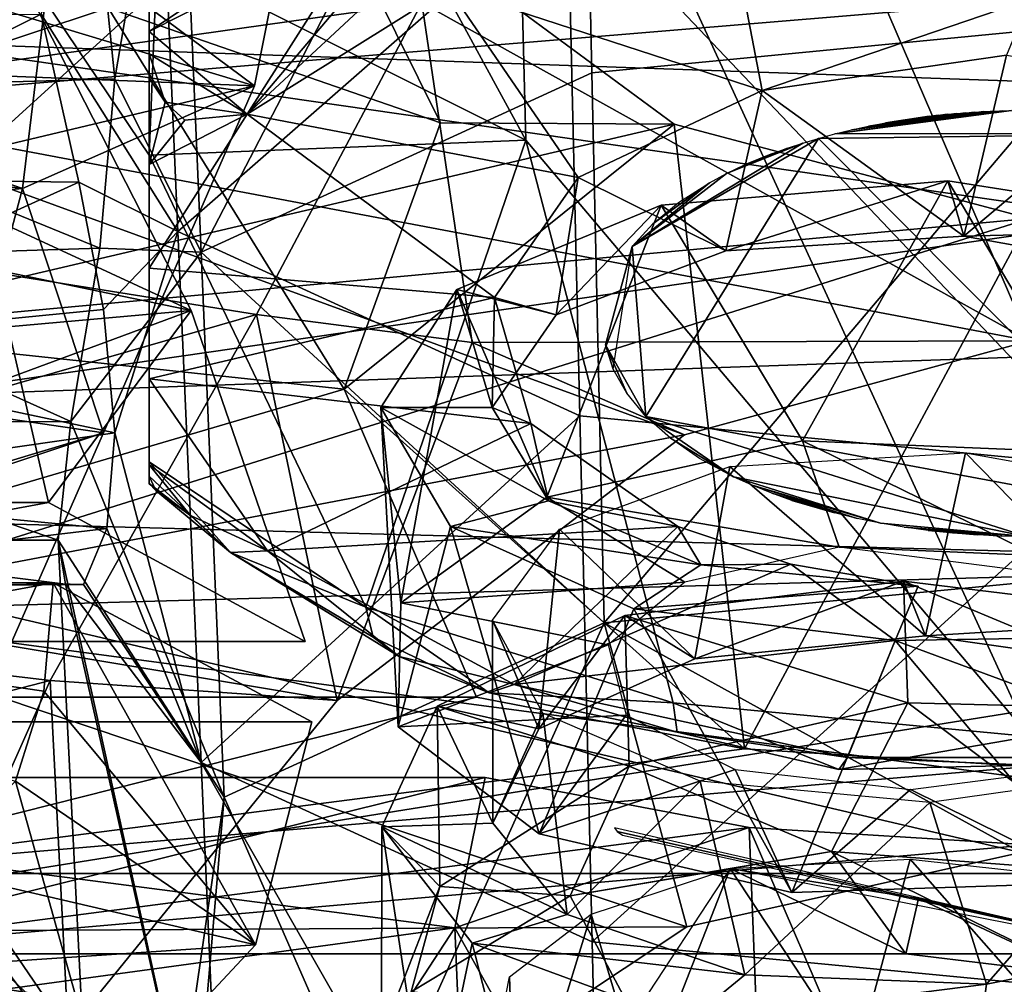
# Model space of a CAD drawing. Extents: x -149 to 149, y -436 to 432.
# Drawn here: x 31 to 41, y -8 to 2 of the extents above; entities that cross this region are included whole.
import ezdxf

# ---------------------------------------------------------------- set-up
doc = ezdxf.new("R2010")
doc.units = 0
doc.header["$MEASUREMENT"] = 0

msp = doc.modelspace()

# ---------------------------------------------------------------- linework, layer by layer
for points in [[(36.168999, 6.5794, 14.9607), (41.75, -5.5845, 8.9857), (41.75, 17.2479, 23.525801)], [(32.083401, 8.6222, 11.4224), (32.338001, 2.8406, 7.9147), (36.316002, 0.8516, 11.3598)], [(36.168999, 6.5794, 14.9607), (32.083401, 8.6222, 11.4224), (36.316002, 0.8516, 11.3598)], [(42.6759, 8.073, -7.7566), (36.896999, 7.5166, -6.7929), (42.650799, 2.121, -10.8562)], [(36.896999, 7.5166, -6.7929), (32.560699, 5.5272, -3.3471), (32.809898, -0.3558, -6.5663)], [(37.028599, 1.5797, -9.9187), (36.896999, 7.5166, -6.7929), (32.809898, -0.3558, -6.5663)], [(42.650799, 2.121, -10.8562), (36.896999, 7.5166, -6.7929), (37.028599, 1.5797, -9.9187)], [(36.168999, 6.5794, 14.9607), (36.316002, 0.8516, 11.3598), (41.75, -5.5845, 8.9857)], [(38.724098, 5.7021, -10.8763), (41.75, 5.8859, -11.1947), (41.75, -1.3134, -14.9424)], [(32.25, 5.7198, -2.5069), (32.25, 0.6888, 6.2069), (31.141399, 2.3355, 3.3547)], [(32.25, 5.7198, -2.5069), (32.250099, 0.5885, -3.3948), (32.25, -0.5276, -1.6861)], [(32.25, 5.7198, -2.5069), (32.25, 2.0243, -4.193), (32.250099, 0.5885, -3.3948)], [(32.25, 0.6888, 6.2069), (32.25, 5.7198, -2.5069), (32.25, -0.5276, -1.6861)], [(32.25, 5.7198, -2.5069), (34.588001, 3.5922, -6.9088), (32.25, 2.0243, -4.193)], [(35.194199, 2.3341, -10.9541), (38.724098, 5.7021, -10.8763), (41.75, -1.3134, -14.9424)], [(31.083401, 2.2132, 3.3319), (32.3116, 5.5943, 9.9455), (32.560799, -0.1351, 6.4603)], [(31.8815, 1.5149, -3.702), (32.560699, 5.5272, -3.3471), (31.728901, 3.0018, -2.6437)], [(32.809898, -0.3558, -6.5663), (32.560699, 5.5272, -3.3471), (31.8815, 1.5149, -3.702)], [(32.3116, 5.5943, 9.9455), (36.765598, 3.5508, 13.4848), (32.560799, -0.1351, 6.4603)], [(35.194199, 2.3341, -10.9541), (23.049999, 0.6275, -11.1825), (23.049999, 5.1614, -9.9398)], [(40.567699, 4.4798, 16.399099), (50.871601, 1.1647, 16.959999), (44.600498, 4.8708, 16.2873)], [(21.75, 2.1847, 16.8592), (50.871601, 1.1647, 16.959999), (40.567699, 4.4798, 16.399099)], [(23.049999, 1.8459, -9.8282), (33.387901, 1.4385, -9.8949), (23.049999, 4.5607, -8.8994)], [(33.387901, 1.4385, -9.8949), (34.006302, 4.5607, -8.8994), (23.049999, 4.5607, -8.8994)], [(31.216, 3.058, -6.2967), (34.006302, 4.5607, -8.8994), (33.387901, 1.4385, -9.8949)], [(28.25, 4.2372, -14.3891), (28.25, 1.2364, -14.949), (49.432999, 2.9991, -14.6971)], [(28.25, -1.2364, 14.949), (28.25, 4.1878, 14.4036), (33.951199, 3.9508, 14.4707)], [(31.809601, 2.2797, 10.9655), (23.049999, 4.016, 10.4553), (23.049999, -0.6275, 11.1825)], [(28.25, -1.2364, 14.949), (33.951199, 3.9508, 14.4707), (37.915798, 1.0252, 14.9657)], [(35.392502, 1.0396, 13.691), (33.951199, 3.9508, 14.4707), (31.809601, 2.2797, 10.9655)], [(35.392502, 1.0396, 13.691), (37.915798, 1.0252, 14.9657), (33.951199, 3.9508, 14.4707)], [(21.75, 3.0481, -16.7246), (50.871601, 3.8345, -16.5618), (50.871601, -1.1647, -16.959999)], [(34.647701, 3.2401, -7.0372), (32.25, 2.0243, -4.193), (34.588001, 3.5922, -6.9088)], [(32.560799, -0.1351, 6.4603), (36.765598, 3.5508, 13.4848), (36.897202, -2.1246, 9.9062)], [(36.897202, -2.1246, 9.9062), (36.765598, 3.5508, 13.4848), (42.676399, -2.6809, 10.8697)], [(36.765598, 3.5508, 13.4848), (42.7015, 2.9795, 14.4744), (42.676399, -2.6809, 10.8697)], [(30.4956, 3.3382, 9.4213), (32.702301, -0.9849, 9.951), (23.049999, 1.0214, 9.9477)], [(30.4956, 3.3382, 9.4213), (30.443399, 0.0583, 6.9998), (32.702301, -0.9849, 9.951)], [(38.4851, 3.3748, -8.4453), (38.864799, 1.3894, -5.0065), (35.480999, 2.4929, -6.9179)], [(41.75, 2.3742, -6.7122), (38.864799, 1.3894, -5.0065), (38.4851, 3.3748, -8.4453)], [(34.647701, 3.2401, -7.0372), (33.306702, 1.1321, -4.5608), (32.25, 2.0243, -4.193)], [(34.796299, 2.8912, -7.0523), (33.306702, 1.1321, -4.5608), (34.647701, 3.2401, -7.0372)], [(30.885, 0.3315, -6.9922), (20.049999, 1.7452, -6.7788), (23.049999, 3.058, -6.2967)], [(21.75, -2.1847, -16.8592), (21.75, 3.0481, -16.7246), (50.871601, -1.1647, -16.959999)], [(31.216, 3.058, -6.2967), (30.885, 0.3315, -6.9922), (23.049999, 3.058, -6.2967)], [(31.728901, 3.0018, -2.6437), (27.549999, 1.39, -3.7516), (31.8815, 1.5149, -3.702)], [(27.549999, 2.9301, -2.7236), (27.549999, 1.39, -3.7516), (31.728901, 3.0018, -2.6437)], [(49.432999, 2.9991, -14.6971), (28.25, 1.2364, -14.949), (41.75, -1.3134, -14.9424)], [(31.216, 3.058, -6.2967), (33.387901, 1.4385, -9.8949), (30.885, 0.3315, -6.9922)], [(34.9529, 2.6629, -6.9877), (33.306702, 1.1321, -4.5608), (34.796299, 2.8912, -7.0523)], [(32.338001, 2.8406, 7.9147), (31.141399, 2.3355, 3.3547), (32.25, 0.6888, 6.2069)], [(36.316002, 0.8516, 11.3598), (32.338001, 2.8406, 7.9147), (32.25, 0.6888, 6.2069)], [(34.9529, 2.6629, -6.9877), (35.480999, 2.4929, -6.9179), (33.306702, 1.1321, -4.5608)], [(35.480999, 2.4929, -6.9179), (36.880001, 0.4495, -3.3786), (33.306702, 1.1321, -4.5608)], [(38.864799, 1.3894, -5.0065), (36.880001, 0.4495, -3.3786), (35.480999, 2.4929, -6.9179)], [(41.75, 2.3742, -6.7122), (41.5023, 1.7715, -5.6683), (38.864799, 1.3894, -5.0065)], [(35.194199, 2.3341, -10.9541), (33.408401, -1.0282, -11.1527), (23.049999, 0.6275, -11.1825)], [(34.355202, -1.8363, 11.0485), (31.809601, 2.2797, 10.9655), (23.049999, -0.6275, 11.1825)], [(35.392502, 1.0396, 13.691), (31.809601, 2.2797, 10.9655), (34.355202, -1.8363, 11.0485)], [(35.736, -1.331, -13.1862), (33.408401, -1.0282, -11.1527), (35.194199, 2.3341, -10.9541)], [(35.736, -1.331, -13.1862), (35.194199, 2.3341, -10.9541), (41.75, -1.3134, -14.9424)], [(21.75, 2.1847, 16.8592), (21.75, -3.0481, 16.7246), (50.871601, 1.1647, 16.959999)], [(31.491699, 0.3979, 3.9802), (27.549999, 0.4474, 3.9756), (31.083401, 2.2132, 3.3319)], [(27.549999, 0.4474, 3.9756), (27.549999, 2.1898, 3.3477), (31.083401, 2.2132, 3.3319)], [(31.083401, 2.2132, 3.3319), (32.560799, -0.1351, 6.4603), (31.491699, 0.3979, 3.9802)], [(32.25, 2.0243, -4.193), (32.249901, 1.521, -4.1719), (32.250099, 0.5885, -3.3948)], [(32.25, 2.0243, -4.193), (32.25, 1.7838, -4.2343), (32.249901, 1.521, -4.1719)], [(33.306702, 1.1321, -4.5608), (32.25, 1.7838, -4.2343), (32.25, 2.0243, -4.193)], [(42.650799, 2.121, -10.8562), (37.028599, 1.5797, -9.9187), (37.160198, -4.3572, -13.0444)], [(42.625702, -3.831, -13.9558), (42.650799, 2.121, -10.8562), (37.160198, -4.3572, -13.0444)], [(23.049999, -1.0214, -9.9477), (33.387901, 1.4385, -9.8949), (23.049999, 1.8459, -9.8282)], [(30.885, 0.3315, -6.9922), (20.049999, -0.6369, -6.9706), (20.049999, 1.7452, -6.7788)], [(32.424198, 1.2613, -4.2292), (32.249901, 1.521, -4.1719), (32.25, 1.7838, -4.2343)], [(32.424198, 1.2613, -4.2292), (32.25, 1.7838, -4.2343), (33.306702, 1.1321, -4.5608)], [(38.864799, 1.3894, -5.0065), (41.5023, 1.7715, -5.6683), (41.041302, -0.1845, -6.7536)], [(41.041302, -0.1845, -6.7536), (41.5023, 1.7715, -5.6683), (43.059799, 1.5128, -5.6507)], [(31.8815, 1.5149, -3.702), (27.549999, 1.39, -3.7516), (31.7188, -0.3138, -3.9877)], [(31.7188, -0.3138, -3.9877), (32.809898, -0.3558, -6.5663), (31.8815, 1.5149, -3.702)], [(32.424198, 1.2613, -4.2292), (32.250099, 0.5885, -3.3948), (32.249901, 1.521, -4.1719)], [(37.028599, 1.5797, -9.9187), (32.809898, -0.3558, -6.5663), (37.160198, -4.3572, -13.0444)], [(41.041302, -0.1845, -6.7536), (43.059799, 1.5128, -5.6507), (43.767502, -0.6731, -6.6675)], [(31.756599, -2.305, -9.7296), (33.387901, 1.4385, -9.8949), (23.049999, -1.0214, -9.9477)], [(27.549999, 1.39, -3.7516), (27.549999, -0.4474, -3.9756), (31.7188, -0.3138, -3.9877)], [(30.885, 0.3315, -6.9922), (33.387901, 1.4385, -9.8949), (31.756599, -2.305, -9.7296)], [(36.880001, 0.4495, -3.3786), (38.864799, 1.3894, -5.0065), (38.4739, -0.3405, -5.7229)], [(38.4739, -0.3405, -5.7229), (38.864799, 1.3894, -5.0065), (41.041302, -0.1845, -6.7536)], [(41.75, -1.3134, -14.9424), (28.25, 1.2364, -14.949), (38.025902, -2.3298, -14.8184)], [(28.25, 1.2364, -14.949), (28.25, -4.1878, -14.4036), (38.025902, -2.3298, -14.8184)], [(32.634201, 1.0697, -4.2282), (32.250099, 0.5885, -3.3948), (32.424198, 1.2613, -4.2292)], [(32.634201, 1.0697, -4.2282), (32.424198, 1.2613, -4.2292), (33.306702, 1.1321, -4.5608)], [(41.553501, 1.172, -4.63), (39.648998, 0.9197, -4.1929), (41.452702, 1.1694, -4.6254)], [(43.818699, 0.9278, -4.2071), (39.648998, 0.9197, -4.1929), (41.553501, 1.172, -4.63)], [(41.452702, 1.1694, -4.6254), (39.648998, 0.9197, -4.1929), (39.829102, 0.9637, -4.2692)], [(41.452702, 1.1694, -4.6254), (39.829102, 0.9637, -4.2692), (41.3526, 1.1657, -4.619)], [(21.75, -3.0481, 16.7246), (50.871601, -3.8345, 16.5618), (50.871601, 1.1647, 16.959999)], [(33.306702, 1.1321, -4.5608), (32.25, -0.5276, -1.6861), (32.250099, 0.5885, -3.3948)], [(33.306702, 1.1321, -4.5608), (35.9767, -0.8475, -1.1322), (32.25, -0.5276, -1.6861)], [(32.634201, 1.0697, -4.2282), (33.306702, 1.1321, -4.5608), (32.250099, 0.5885, -3.3948)], [(36.880001, 0.4495, -3.3786), (35.9767, -0.8475, -1.1322), (33.306702, 1.1321, -4.5608)], [(41.3526, 1.1657, -4.619), (39.829102, 0.9637, -4.2692), (41.252998, 1.1609, -4.6107)], [(41.252998, 1.1609, -4.6107), (39.829102, 0.9637, -4.2692), (41.1539, 1.1551, -4.6007)], [(41.1539, 1.1551, -4.6007), (39.829102, 0.9637, -4.2692), (40.0116, 1.0037, -4.3385)], [(41.1539, 1.1551, -4.6007), (40.0116, 1.0037, -4.3385), (41.0555, 1.1483, -4.5888)], [(41.0555, 1.1483, -4.5888), (40.0116, 1.0037, -4.3385), (40.957699, 1.1404, -4.5752)], [(40.957699, 1.1404, -4.5752), (40.0116, 1.0037, -4.3385), (40.8605, 1.1314, -4.5597)], [(40.8605, 1.1314, -4.5597), (40.0116, 1.0037, -4.3385), (40.763802, 1.1214, -4.5424)], [(40.763802, 1.1214, -4.5424), (40.0116, 1.0037, -4.3385), (40.1964, 1.0395, -4.4004)], [(40.763802, 1.1214, -4.5424), (40.1964, 1.0395, -4.4004), (40.667801, 1.1104, -4.5233)], [(40.667801, 1.1104, -4.5233), (40.1964, 1.0395, -4.4004), (40.5723, 1.0983, -4.5023)], [(40.5723, 1.0983, -4.5023), (40.1964, 1.0395, -4.4004), (40.383202, 1.071, -4.455)], [(23.049999, 1.0214, 9.9477), (32.702301, -0.9849, 9.951), (23.049999, -1.8459, 9.8282)], [(41.75, 0.006, 15), (28.25, -1.2364, 14.949), (37.915798, 1.0252, 14.9657)], [(35.392502, 1.0396, 13.691), (34.355202, -1.8363, 11.0485), (37.915798, 1.0252, 14.9657)], [(37.915798, 1.0252, 14.9657), (34.355202, -1.8363, 11.0485), (38.6735, -5.7183, 10.9044)], [(41.75, 0.006, 15), (37.915798, 1.0252, 14.9657), (38.6735, -5.7183, 10.9044)], [(36.316002, 0.8516, 11.3598), (32.25, 0.6888, 6.2069), (34.588001, -4.1871, 6.5653)], [(36.316002, 0.8516, 11.3598), (34.588001, -4.1871, 6.5653), (37.905998, -5.2227, 8.3592)], [(36.316002, 0.8516, 11.3598), (37.905998, -5.2227, 8.3592), (41.75, -5.5845, 8.9857)], [(39.473202, 0.8721, -4.1105), (37.461102, -0.2951, -2.0889), (39.302799, 0.8212, -4.0223)], [(39.473202, 0.8721, -4.1105), (37.611, -2.129, 1.0875), (37.461102, -0.2951, -2.0889)], [(39.473202, 0.8721, -4.1105), (43.562599, -3.2395, 3.011), (37.611, -2.129, 1.0875)], [(43.818699, 0.9278, -4.2071), (43.562599, -3.2395, 3.011), (39.473202, 0.8721, -4.1105)], [(43.818699, 0.9278, -4.2071), (39.473202, 0.8721, -4.1105), (39.648998, 0.9197, -4.1929)], [(39.302799, 0.8212, -4.0223), (37.461102, -0.2951, -2.0889), (38.4804, 0.492, -3.4522)], [(39.302799, 0.8212, -4.0223), (38.4804, 0.492, -3.4522), (39.137798, 0.767, -3.9284)], [(39.137798, 0.767, -3.9284), (38.4804, 0.492, -3.4522), (38.674599, 0.5845, -3.6124)], [(39.137798, 0.767, -3.9284), (38.674599, 0.5845, -3.6124), (38.978001, 0.7094, -3.8288)], [(32.25, 0.6888, 6.2069), (32.25, -0.5276, -1.6861), (32.25, -1.724, 0.3861)], [(32.25, 0.6888, 6.2069), (32.25, -1.724, 0.3861), (32.250099, -2.6522, 2.2245)], [(32.25, 0.6888, 6.2069), (32.250099, -2.6522, 2.2245), (32.25, -2.6191, 3.8496)], [(32.25, 0.6888, 6.2069), (32.25, -2.6191, 3.8496), (34.588001, -4.1871, 6.5653)], [(38.978001, 0.7094, -3.8288), (38.674599, 0.5845, -3.6124), (38.823601, 0.6486, -3.7235)], [(33.408401, -1.0282, -11.1527), (23.049999, -4.016, -10.4553), (23.049999, 0.6275, -11.1825)], [(27.549999, -1.39, 3.7516), (27.549999, 0.4474, 3.9756), (31.491699, 0.3979, 3.9802)], [(35.9767, -0.8475, -1.1322), (36.880001, 0.4495, -3.3786), (36.640301, -1.0324, -3.764)], [(36.640301, -1.0324, -3.764), (36.880001, 0.4495, -3.3786), (38.4739, -0.3405, -5.7229)], [(38.4804, 0.492, -3.4522), (37.461102, -0.2951, -2.0889), (38.295799, 0.3932, -3.2811)], [(30.885, 0.3315, -6.9922), (30.0474, -2.8194, -6.4071), (20.049999, -0.6369, -6.9706)], [(31.759199, -0.977, 3.8788), (27.549999, -1.39, 3.7516), (31.491699, 0.3979, 3.9802)], [(30.885, 0.3315, -6.9922), (31.756599, -2.305, -9.7296), (30.0474, -2.8194, -6.4071)], [(31.491699, 0.3979, 3.9802), (32.560799, -0.1351, 6.4603), (31.759199, -0.977, 3.8788)], [(38.295799, 0.3932, -3.2811), (37.461102, -0.2951, -2.0889), (37.6847, -0.0489, -2.5154)], [(38.295799, 0.3932, -3.2811), (37.6847, -0.0489, -2.5154), (37.962799, 0.1805, -2.9127)], [(39.300098, -2.3935, -8.9532), (37.773399, 0.1495, -6.5653), (40.868999, 0.4118, -7.7804)], [(37.773399, 0.1495, -6.5653), (38.4739, -0.3405, -5.7229), (40.868999, 0.4118, -7.7804)], [(38.4739, -0.3405, -5.7229), (41.041302, -0.1845, -6.7536), (40.868999, 0.4118, -7.7804)], [(39.300098, -2.3935, -8.9532), (40.868999, 0.4118, -7.7804), (42.617298, -2.531, -9.4819)], [(42.617298, -2.531, -9.4819), (40.868999, 0.4118, -7.7804), (44.161999, -0.1042, -7.6475)], [(40.868999, 0.4118, -7.7804), (41.041302, -0.1845, -6.7536), (44.161999, -0.1042, -7.6475)], [(36.540798, -3.0023, -7.1319), (35.569599, -0.7586, -4.2317), (37.773399, 0.1495, -6.5653)], [(35.569599, -0.7586, -4.2317), (36.640301, -1.0324, -3.764), (37.773399, 0.1495, -6.5653)], [(36.540798, -3.0023, -7.1319), (37.773399, 0.1495, -6.5653), (39.300098, -2.3935, -8.9532)], [(36.640301, -1.0324, -3.764), (38.4739, -0.3405, -5.7229), (37.773399, 0.1495, -6.5653)], [(31.1637, -3.058, 6.2967), (30.443399, 0.0583, 6.9998), (23.049999, -3.058, 6.2967)], [(49.432999, -3.6373, 14.5523), (28.25, -4.2372, 14.3891), (41.75, 0.006, 15)], [(28.25, -4.2372, 14.3891), (28.25, -1.2364, 14.949), (41.75, 0.006, 15)], [(32.702301, -0.9849, 9.951), (30.443399, 0.0583, 6.9998), (31.1637, -3.058, 6.2967)], [(41.75, 0.006, 15), (38.6735, -5.7183, 10.9044), (41.75, -5.9077, 11.2325)], [(41.041302, -0.1845, -6.7536), (43.767502, -0.6731, -6.6675), (44.161999, -0.1042, -7.6475)], [(31.759199, -0.977, 3.8788), (32.560799, -0.1351, 6.4603), (31.881399, -2.3051, 3.269)], [(31.881399, -2.3051, 3.269), (32.560799, -0.1351, 6.4603), (32.810001, -5.8645, 2.9751)], [(32.560799, -0.1351, 6.4603), (36.897202, -2.1246, 9.9062), (32.810001, -5.8645, 2.9751)], [(31.7188, -0.3138, -3.9877), (27.549999, -0.4474, -3.9756), (31.4055, -2.1837, -3.3513)], [(31.4055, -2.1837, -3.3513), (32.809898, -0.3558, -6.5663), (31.7188, -0.3138, -3.9877)], [(37.461102, -0.2951, -2.0889), (37.611, -2.129, 1.0875), (37.172798, -1.3556, -0.252)], [(37.257, -1.6208, 0.2073), (37.461102, -0.2951, -2.0889), (37.172798, -1.3556, -0.252)], [(33.059101, -6.2387, -9.7855), (32.809898, -0.3558, -6.5663), (31.4055, -2.1837, -3.3513)], [(37.160198, -4.3572, -13.0444), (32.809898, -0.3558, -6.5663), (33.059101, -6.2387, -9.7855)], [(27.549999, -0.4474, -3.9756), (27.549999, -2.1898, -3.3477), (31.4055, -2.1837, -3.3513)], [(35.9767, -0.8475, -1.1322), (32.25, -1.724, 0.3861), (32.25, -0.5276, -1.6861)], [(34.355202, -1.8363, 11.0485), (23.049999, -0.6275, 11.1825), (23.049999, -5.1614, 9.9398)], [(35.9767, -0.8475, -1.1322), (36.368099, -2.2072, 1.223), (32.25, -1.724, 0.3861)], [(34.9673, -4.1433, -4.389), (34.750801, -2.0348, -1.2606), (35.569599, -0.7586, -4.2317)], [(34.750801, -2.0348, -1.2606), (35.951, -2.0315, -1.2731), (35.569599, -0.7586, -4.2317)], [(34.9673, -4.1433, -4.389), (35.569599, -0.7586, -4.2317), (36.540798, -3.0023, -7.1319)], [(35.951, -2.0315, -1.2731), (36.640301, -1.0324, -3.764), (35.569599, -0.7586, -4.2317)], [(35.951, -2.0315, -1.2731), (35.9767, -0.8475, -1.1322), (36.640301, -1.0324, -3.764)], [(36.368099, -2.2072, 1.223), (35.9767, -0.8475, -1.1322), (35.951, -2.0315, -1.2731)], [(23.049999, -1.8459, 9.8282), (32.702301, -0.9849, 9.951), (23.049999, -4.5607, 8.8994)], [(32.702301, -0.9849, 9.951), (33.9352, -4.5607, 8.8994), (23.049999, -4.5607, 8.8994)], [(23.049999, -5.2245, -8.5268), (31.756599, -2.305, -9.7296), (23.049999, -1.0214, -9.9477)], [(33.408401, -1.0282, -11.1527), (31.1833, -4.9783, -10.0328), (23.049999, -4.016, -10.4553)], [(31.881399, -2.3051, 3.269), (27.549999, -1.39, 3.7516), (31.759199, -0.977, 3.8788)], [(32.702301, -0.9849, 9.951), (31.1637, -3.058, 6.2967), (33.9352, -4.5607, 8.8994)], [(31.1833, -4.9783, -10.0328), (33.408401, -1.0282, -11.1527), (34.279099, -5.1951, -14.0721)], [(35.736, -1.331, -13.1862), (34.279099, -5.1951, -14.0721), (33.408401, -1.0282, -11.1527)], [(21.75, -2.1847, -16.8592), (50.871601, -1.1647, -16.959999), (41.655899, -6.8381, -15.5641)], [(35.736, -1.331, -13.1862), (38.025902, -2.3298, -14.8184), (34.279099, -5.1951, -14.0721)], [(35.736, -1.331, -13.1862), (41.75, -1.3134, -14.9424), (38.025902, -2.3298, -14.8184)], [(37.172798, -1.3556, -0.252), (37.611, -2.129, 1.0875), (37.403301, -1.8787, 0.6541)], [(37.172798, -1.3556, -0.252), (37.403301, -1.8787, 0.6541), (37.257, -1.6208, 0.2073)], [(27.549999, -2.9301, 2.7236), (27.549999, -1.39, 3.7516), (31.881399, -2.3051, 3.269)], [(36.368099, -2.2072, 1.223), (33.528999, -3.5802, 3.6011), (32.25, -1.724, 0.3861)], [(32.25, -1.724, 0.3861), (33.528999, -3.5802, 3.6011), (32.250099, -2.6522, 2.2245)], [(35.780899, -5.1614, 9.9398), (34.355202, -1.8363, 11.0485), (23.049999, -5.1614, 9.9398)], [(38.6735, -5.7183, 10.9044), (34.355202, -1.8363, 11.0485), (35.780899, -5.1614, 9.9398)], [(32.810001, -5.8645, 2.9751), (36.897202, -2.1246, 9.9062), (37.028801, -7.8, 6.3275)], [(36.5602, -3.0404, 1.2348), (35.951, -2.0315, -1.2731), (34.750801, -2.0348, -1.2606)], [(34.937801, -5.4811, -1.3049), (35.501202, -3.3193, 1.7251), (34.750801, -2.0348, -1.2606)], [(34.937801, -5.4811, -1.3049), (34.750801, -2.0348, -1.2606), (34.9673, -4.1433, -4.389)], [(35.501202, -3.3193, 1.7251), (36.5602, -3.0404, 1.2348), (34.750801, -2.0348, -1.2606)], [(36.5602, -3.0404, 1.2348), (36.368099, -2.2072, 1.223), (35.951, -2.0315, -1.2731)], [(36.897202, -2.1246, 9.9062), (42.676399, -2.6809, 10.8697), (37.028801, -7.8, 6.3275)], [(38.0518, -7.6402, -15.1864), (21.75, -2.1847, -16.8592), (41.655899, -6.8381, -15.5641)], [(21.75, -7.7241, -15.1439), (21.75, -2.1847, -16.8592), (38.0518, -7.6402, -15.1864)], [(31.4055, -2.1837, -3.3513), (27.549999, -2.1898, -3.3477), (31.266899, -3.4641, -2)], [(27.549999, -2.1898, -3.3477), (27.549999, -3.4641, -2), (31.266899, -3.4641, -2)], [(31.266899, -3.4641, -2), (33.059101, -6.2387, -9.7855), (31.4055, -2.1837, -3.3513)], [(36.368099, -2.2072, 1.223), (37.9557, -3.3187, 3.1481), (33.528999, -3.5802, 3.6011)], [(37.9557, -3.3187, 3.1481), (36.368099, -2.2072, 1.223), (36.5602, -3.0404, 1.2348)], [(37.611, -2.129, 1.0875), (38.556702, -2.7812, 2.2171), (37.874699, -2.3653, 1.4968)], [(41.721001, -3.4256, 3.3334), (38.556702, -2.7812, 2.2171), (37.611, -2.129, 1.0875)], [(43.562599, -3.2395, 3.011), (41.721001, -3.4256, 3.3334), (37.611, -2.129, 1.0875)], [(30.1742, -5.9053, -8.0729), (31.756599, -2.305, -9.7296), (23.049999, -5.2245, -8.5268)], [(31.793301, -3.3393, 2.2021), (27.549999, -2.9301, 2.7236), (31.881399, -2.3051, 3.269)], [(38.025902, -2.3298, -14.8184), (28.25, -4.1878, -14.4036), (34.279099, -5.1951, -14.0721)], [(30.0474, -2.8194, -6.4071), (31.756599, -2.305, -9.7296), (30.1742, -5.9053, -8.0729)], [(31.881399, -2.3051, 3.269), (32.810001, -5.8645, 2.9751), (31.793301, -3.3393, 2.2021)], [(39.695099, -3.5417, -6.7965), (36.540798, -3.0023, -7.1319), (39.300098, -2.3935, -8.9532)], [(37.874699, -2.3653, 1.4968), (38.556702, -2.7812, 2.2171), (38.1898, -2.5826, 1.8732)], [(41.823299, -3.6297, -7.4065), (39.300098, -2.3935, -8.9532), (42.617298, -2.531, -9.4819)], [(39.695099, -3.5417, -6.7965), (39.300098, -2.3935, -8.9532), (41.823299, -3.6297, -7.4065)], [(40.628799, -4.498, -9.1676), (38.514099, -2.6709, -7.0998), (41.059799, -2.5238, -8.1068)], [(40.628799, -4.498, -9.1676), (41.059799, -2.5238, -8.1068), (43.3708, -4.888, -9.2525)], [(41.059799, -2.5238, -8.1068), (43.756802, -3.0081, -8.0202), (43.3708, -4.888, -9.2525)], [(33.128601, -3.5998, 3.8658), (34.588001, -4.1871, 6.5653), (32.25, -2.6191, 3.8496)], [(33.128601, -3.5998, 3.8658), (32.25, -2.6191, 3.8496), (32.25, -2.7759, 3.6604)], [(32.25, -2.6191, 3.8496), (32.25, -2.8537, 3.3944), (32.25, -2.7759, 3.6604)], [(32.25, -2.6191, 3.8496), (32.250198, -2.8587, 3.0609), (32.25, -2.8537, 3.3944)], [(32.25, -2.6191, 3.8496), (32.250099, -2.6522, 2.2245), (32.250198, -2.8587, 3.0609)], [(32.6968, -3.1977, 3.1694), (32.250198, -2.8587, 3.0609), (32.250099, -2.6522, 2.2245)], [(32.6968, -3.1977, 3.1694), (32.250099, -2.6522, 2.2245), (33.528999, -3.5802, 3.6011)], [(38.137901, -4.7452, -7.9791), (36.677898, -3.3456, -5.1791), (38.514099, -2.6709, -7.0998)], [(37.028801, -7.8, 6.3275), (42.676399, -2.6809, 10.8697), (42.651299, -8.3412, 7.2649)], [(38.137901, -4.7452, -7.9791), (38.514099, -2.6709, -7.0998), (40.628799, -4.498, -9.1676)], [(32.320702, -2.9277, 3.5336), (32.25, -2.7759, 3.6604), (32.25, -2.8537, 3.3944)], [(32.320702, -2.9277, 3.5336), (33.128601, -3.5998, 3.8658), (32.25, -2.7759, 3.6604)], [(32.6968, -3.1977, 3.1694), (32.25, -2.8537, 3.3944), (32.250198, -2.8587, 3.0609)], [(32.6968, -3.1977, 3.1694), (32.320702, -2.9277, 3.5336), (32.25, -2.8537, 3.3944)], [(40.141102, -3.2805, 3.082), (38.757702, -2.8726, 2.3755), (38.556702, -2.7812, 2.2171)], [(41.721001, -3.4256, 3.3334), (40.141102, -3.2805, 3.082), (38.556702, -2.7812, 2.2171)], [(27.549999, -3.8429, 1.11), (27.549999, -2.9301, 2.7236), (31.793301, -3.3393, 2.2021)], [(32.6968, -3.1977, 3.1694), (33.128601, -3.5998, 3.8658), (32.320702, -2.9277, 3.5336)], [(39.889999, -3.2295, 2.9936), (38.967499, -2.9575, 2.5225), (38.757702, -2.8726, 2.3755)], [(40.141102, -3.2805, 3.082), (39.889999, -3.2295, 2.9936), (38.757702, -2.8726, 2.3755)], [(39.6469, -3.1716, 2.8934), (39.185699, -3.0356, 2.6579), (38.967499, -2.9575, 2.5225)], [(39.889999, -3.2295, 2.9936), (39.6469, -3.1716, 2.8934), (38.967499, -2.9575, 2.5225)], [(21.75, -3.0481, 16.7246), (21.75, -8.5, 14.7224), (50.871601, -3.8345, 16.5618)], [(31.1637, -3.058, 6.2967), (23.049999, -3.058, 6.2967), (23.049999, -4.5607, 8.8994)], [(31.1637, -3.058, 6.2967), (23.049999, -4.5607, 8.8994), (33.9352, -4.5607, 8.8994)], [(38.029499, -3.9168, -5.3843), (34.9673, -4.1433, -4.389), (36.540798, -3.0023, -7.1319)], [(38.201801, -3.7297, 3.1443), (36.5602, -3.0404, 1.2348), (35.501202, -3.3193, 1.7251)], [(38.029499, -3.9168, -5.3843), (36.540798, -3.0023, -7.1319), (39.695099, -3.5417, -6.7965)], [(38.201801, -3.7297, 3.1443), (37.9557, -3.3187, 3.1481), (36.5602, -3.0404, 1.2348)], [(39.6469, -3.1716, 2.8934), (39.412201, -3.107, 2.7815), (39.185699, -3.0356, 2.6579)], [(32.6968, -3.1977, 3.1694), (33.528999, -3.5802, 3.6011), (33.128601, -3.5998, 3.8658)], [(41.721001, -3.4256, 3.3334), (40.397701, -3.3243, 3.1578), (40.141102, -3.2805, 3.082)], [(31.541599, -3.9431, 0.6726), (27.549999, -3.8429, 1.11), (31.793301, -3.3393, 2.2021)], [(31.793301, -3.3393, 2.2021), (32.810001, -5.8645, 2.9751), (31.541599, -3.9431, 0.6726)], [(37.9557, -3.3187, 3.1481), (36.190399, -5.0237, 6.1012), (33.528999, -3.5802, 3.6011)], [(36.459499, -6.6356, 1.4615), (35.501202, -3.3193, 1.7251), (34.937801, -5.4811, -1.3049)], [(36.459499, -6.6356, 1.4615), (37.480499, -4.2076, 3.9757), (35.501202, -3.3193, 1.7251)], [(37.480499, -4.2076, 3.9757), (38.201801, -3.7297, 3.1443), (35.501202, -3.3193, 1.7251)], [(36.456001, -5.5004, -5.9105), (35.953602, -4.3285, -2.7245), (36.677898, -3.3456, -5.1791)], [(39.173, -3.7242, 3.8506), (36.190399, -5.0237, 6.1012), (37.9557, -3.3187, 3.1481)], [(36.456001, -5.5004, -5.9105), (36.677898, -3.3456, -5.1791), (38.137901, -4.7452, -7.9791)], [(39.173, -3.7242, 3.8506), (37.9557, -3.3187, 3.1481), (38.201801, -3.7297, 3.1443)], [(41.450802, -3.421, 3.3253), (40.656898, -3.3602, 3.22), (40.397701, -3.3243, 3.1578)], [(41.721001, -3.4256, 3.3334), (41.450802, -3.421, 3.3253), (40.397701, -3.3243, 3.1578)], [(41.183399, -3.4085, 3.3037), (40.9188, -3.3883, 3.2686), (40.656898, -3.3602, 3.22)], [(41.450802, -3.421, 3.3253), (41.183399, -3.4085, 3.3037), (40.656898, -3.3602, 3.22)], [(31.266899, -3.4641, -2), (27.549999, -3.4641, -2), (31.347, -3.9408, -0.6855)], [(27.549999, -3.4641, -2), (27.549999, -3.9707, -0.4836), (31.347, -3.9408, -0.6855)], [(31.347, -3.9408, -0.6855), (33.0592, -11.5939, -0.5101), (31.266899, -3.4641, -2)], [(31.266899, -3.4641, -2), (33.0592, -11.5939, -0.5101), (31.834499, -14.7224, -8.5)], [(31.834499, -14.7224, -8.5), (33.059101, -6.2387, -9.7855), (31.266899, -3.4641, -2)], [(33.128601, -3.5998, 3.8658), (33.528999, -3.5802, 3.6011), (34.948898, -4.7196, 5.8053)], [(33.128601, -3.5998, 3.8658), (34.666401, -4.5128, 6.279), (34.588001, -4.1871, 6.5653)], [(33.128601, -3.5998, 3.8658), (34.948898, -4.7196, 5.8053), (34.666401, -4.5128, 6.279)], [(34.948898, -4.7196, 5.8053), (33.528999, -3.5802, 3.6011), (36.190399, -5.0237, 6.1012)], [(39.695099, -3.5417, -6.7965), (41.823299, -3.6297, -7.4065), (43.361599, -4.0109, -7.2906)], [(49.432999, -7.0628, 13.2332), (28.25, -4.2372, 14.3891), (49.432999, -3.6373, 14.5523)], [(39.173, -3.7242, 3.8506), (40.3004, -4.5499, 5.2807), (36.190399, -5.0237, 6.1012)], [(40.548901, -3.9628, 4.2638), (38.201801, -3.7297, 3.1443), (37.480499, -4.2076, 3.9757)], [(40.548901, -3.9628, 4.2638), (39.173, -3.7242, 3.8506), (38.201801, -3.7297, 3.1443)], [(40.548901, -3.9628, 4.2638), (40.3004, -4.5499, 5.2807), (39.173, -3.7242, 3.8506)], [(21.75, -8.5, 14.7224), (50.871601, -8.5, 14.7224), (50.871601, -3.8345, 16.5618)], [(31.1145, -5.0951, 4.7999), (31.216, -3.9241, 5.7967), (23.049999, -3.9241, 5.7967)], [(30.8083, -6.0661, 3.4931), (31.1145, -5.0951, 4.7999), (23.049999, -3.9241, 5.7967)], [(31.216, -3.9241, 5.7967), (34.006302, -5.4268, 8.3994), (23.049999, -5.4268, 8.3994)], [(31.216, -3.9241, 5.7967), (23.049999, -5.4268, 8.3994), (23.049999, -3.9241, 5.7967)], [(27.549999, -3.9707, -0.4836), (27.549999, -3.8429, 1.11), (31.541599, -3.9431, 0.6726)], [(31.216, -3.9241, 5.7967), (31.1145, -5.0951, 4.7999), (33.3974, -7.8331, 6.2146)], [(34.006302, -5.4268, 8.3994), (31.216, -3.9241, 5.7967), (33.3974, -7.8331, 6.2146)], [(37.2015, -4.5964, -3.4448), (34.9673, -4.1433, -4.389), (38.029499, -3.9168, -5.3843)], [(42.625702, -3.831, -13.9558), (37.160198, -4.3572, -13.0444), (41.655899, -6.8381, -15.5641)], [(37.384499, -4.2773, -8.7878), (40.3908, -3.9094, -10.1856), (40.436901, -5.2226, -10.9543)], [(37.384499, -4.2773, -8.7878), (38.137901, -4.7452, -7.9791), (40.3908, -3.9094, -10.1856)], [(38.137901, -4.7452, -7.9791), (40.628799, -4.498, -9.1676), (40.3908, -3.9094, -10.1856)], [(40.3908, -3.9094, -10.1856), (43.701599, -4.3111, -10.2507), (43.7355, -5.3042, -10.8128)], [(40.436901, -5.2226, -10.9543), (40.3908, -3.9094, -10.1856), (43.7355, -5.3042, -10.8128)], [(40.3908, -3.9094, -10.1856), (40.628799, -4.498, -9.1676), (43.701599, -4.3111, -10.2507)], [(31.1833, -4.9783, -10.0328), (23.049999, -7.0832, -8.6758), (23.049999, -4.016, -10.4553)], [(31.347, -3.9408, -0.6855), (27.549999, -3.9707, -0.4836), (31.541599, -3.9431, 0.6726)], [(31.541599, -3.9431, 0.6726), (32.810001, -5.8645, 2.9751), (31.347, -3.9408, -0.6855)], [(31.347, -3.9408, -0.6855), (32.810001, -5.8645, 2.9751), (33.0592, -11.5939, -0.5101)], [(40.3004, -4.5499, 5.2807), (40.548901, -3.9628, 4.2638), (37.480499, -4.2076, 3.9757)], [(37.2015, -4.5964, -3.4448), (34.937801, -5.4811, -1.3049), (34.9673, -4.1433, -4.389)], [(28.25, -4.1878, -14.4036), (31.375601, -8.7686, -12.169), (34.279099, -5.1951, -14.0721)], [(28.25, -4.1878, -14.4036), (28.25, -9.0588, -11.9557), (31.375601, -8.7686, -12.169)], [(28.25, -7.0628, 13.2332), (28.25, -4.2372, 14.3891), (49.432999, -7.0628, 13.2332)], [(35.919701, -5.1136, 6.4877), (37.905998, -5.2227, 8.3592), (34.588001, -4.1871, 6.5653)], [(34.666401, -4.5128, 6.279), (35.919701, -5.1136, 6.4877), (34.588001, -4.1871, 6.5653)], [(39.185699, -7.2683, 3.3241), (37.480499, -4.2076, 3.9757), (36.459499, -6.6356, 1.4615)], [(39.185699, -7.2683, 3.3241), (40.3004, -4.5499, 5.2807), (37.480499, -4.2076, 3.9757)], [(35.356998, -5.2586, -6.3272), (37.384499, -4.2773, -8.7878), (37.430698, -5.9062, -9.7702)], [(35.356998, -5.2586, -6.3272), (36.456001, -5.5004, -5.9105), (37.384499, -4.2773, -8.7878)], [(35.959499, -6.5209, -3.3826), (35.953602, -4.3285, -2.7245), (36.456001, -5.5004, -5.9105)], [(35.959499, -6.5209, -3.3826), (36.499901, -5.3328, -0.2327), (35.953602, -4.3285, -2.7245)], [(36.456001, -5.5004, -5.9105), (38.137901, -4.7452, -7.9791), (37.384499, -4.2773, -8.7878)], [(37.430698, -5.9062, -9.7702), (37.384499, -4.2773, -8.7878), (40.436901, -5.2226, -10.9543)], [(40.628799, -4.498, -9.1676), (43.3708, -4.888, -9.2525), (43.701599, -4.3111, -10.2507)], [(37.160198, -4.3572, -13.0444), (33.059101, -6.2387, -9.7855), (34.660801, -9.8929, -13.825)], [(38.0518, -7.6402, -15.1864), (37.160198, -4.3572, -13.0444), (34.660801, -9.8929, -13.825)], [(41.655899, -6.8381, -15.5641), (37.160198, -4.3572, -13.0444), (38.0518, -7.6402, -15.1864)], [(34.948898, -4.7196, 5.8053), (35.919701, -5.1136, 6.4877), (34.666401, -4.5128, 6.279)], [(40.3004, -4.5499, 5.2807), (39.786701, -5.8116, 7.466), (36.190399, -5.0237, 6.1012)], [(42.495499, -7.1597, 3.9028), (40.3004, -4.5499, 5.2807), (39.185699, -7.2683, 3.3241)], [(43.713299, -5.8116, 7.466), (39.786701, -5.8116, 7.466), (40.3004, -4.5499, 5.2807)], [(43.655998, -4.4926, 5.1813), (43.713299, -5.8116, 7.466), (40.3004, -4.5499, 5.2807)], [(42.495499, -7.1597, 3.9028), (43.655998, -4.4926, 5.1813), (40.3004, -4.5499, 5.2807)], [(37.397701, -5.3531, -1.3716), (34.937801, -5.4811, -1.3049), (37.2015, -4.5964, -3.4448)], [(34.948898, -4.7196, 5.8053), (36.190399, -5.0237, 6.1012), (35.919701, -5.1136, 6.4877)], [(31.1833, -4.9783, -10.0328), (30.041901, -7.5368, -8.2847), (23.049999, -7.0832, -8.6758)], [(30.041901, -7.5368, -8.2847), (31.1833, -4.9783, -10.0328), (31.375601, -8.7686, -12.169)], [(31.1833, -4.9783, -10.0328), (34.279099, -5.1951, -14.0721), (31.375601, -8.7686, -12.169)], [(33.3974, -7.8331, 6.2146), (31.1145, -5.0951, 4.7999), (30.8083, -6.0661, 3.4931)], [(35.919701, -5.1136, 6.4877), (36.190399, -5.0237, 6.1012), (37.948101, -5.5371, 8.0532)], [(37.948101, -5.5371, 8.0532), (36.190399, -5.0237, 6.1012), (39.786701, -5.8116, 7.466)], [(35.780899, -5.1614, 9.9398), (23.049999, -5.1614, 9.9398), (28.25, -7.0628, 13.2332)], [(28.25, -7.0628, 13.2332), (38.6735, -5.7183, 10.9044), (35.780899, -5.1614, 9.9398)], [(35.919701, -5.1136, 6.4877), (37.948101, -5.5371, 8.0532), (37.905998, -5.2227, 8.3592)], [(34.7626, -6.5594, -3.3135), (35.356998, -5.2586, -6.3272), (35.386002, -7.2029, -7.5242)], [(34.7626, -6.5594, -3.3135), (35.959499, -6.5209, -3.3826), (35.356998, -5.2586, -6.3272)], [(35.386002, -7.2029, -7.5242), (35.356998, -5.2586, -6.3272), (37.430698, -5.9062, -9.7702)], [(35.959499, -6.5209, -3.3826), (36.456001, -5.5004, -5.9105), (35.356998, -5.2586, -6.3272)], [(37.430698, -5.9062, -9.7702), (40.436901, -5.2226, -10.9543), (39.614399, -6.825, -11.6175)], [(39.691101, -5.9399, 7.919), (41.75, -5.5845, 8.9857), (37.905998, -5.2227, 8.3592)], [(37.948101, -5.5371, 8.0532), (39.691101, -5.9399, 7.919), (37.905998, -5.2227, 8.3592)], [(39.614399, -6.825, -11.6175), (40.436901, -5.2226, -10.9543), (42.912399, -7.0724, -12.0226)], [(40.436901, -5.2226, -10.9543), (43.7355, -5.3042, -10.8128), (42.912399, -7.0724, -12.0226)], [(37.397701, -5.3531, -1.3716), (36.459499, -6.6356, 1.4615), (34.937801, -5.4811, -1.3049)], [(36.760101, -7.5043, -0.9189), (36.499901, -5.3328, -0.2327), (35.959499, -6.5209, -3.3826)], [(38.573799, -5.9423, 0.4113), (36.459499, -6.6356, 1.4615), (37.397701, -5.3531, -1.3716)], [(36.760101, -7.5043, -0.9189), (38.197399, -6.067, 1.7911), (36.499901, -5.3328, -0.2327)], [(34.006302, -5.4268, 8.3994), (33.3974, -7.8331, 6.2146), (23.049999, -5.4268, 8.3994)], [(23.049999, -5.4268, 8.3994), (33.3974, -7.8331, 6.2146), (23.049999, -8.5268, 5.2245)], [(37.948101, -5.5371, 8.0532), (39.786701, -5.8116, 7.466), (39.691101, -5.9399, 7.919)], [(39.691101, -5.9399, 7.919), (41.75, -5.8949, 8.6729), (41.75, -5.5845, 8.9857)], [(28.25, -7.0628, 13.2332), (41.75, -5.9077, 11.2325), (38.6735, -5.7183, 10.9044)], [(39.691101, -5.9399, 7.919), (39.786701, -5.8116, 7.466), (41.75, -5.8949, 8.6729)], [(41.75, -5.8949, 8.6729), (39.786701, -5.8116, 7.466), (43.713299, -5.8116, 7.466)], [(28.25, -7.0628, 13.2332), (49.432999, -7.0628, 13.2332), (41.75, -5.9077, 11.2325)], [(33.0592, -11.5939, -0.5101), (32.810001, -5.8645, 2.9751), (37.1604, -13.4754, 2.7489)], [(32.810001, -5.8645, 2.9751), (37.028801, -7.8, 6.3275), (37.1604, -13.4754, 2.7489)], [(35.386002, -7.2029, -7.5242), (37.430698, -5.9062, -9.7702), (36.792801, -7.3047, -9.9123)], [(38.573799, -5.9423, 0.4113), (39.185699, -7.2683, 3.3241), (36.459499, -6.6356, 1.4615)], [(36.792801, -7.3047, -9.9123), (37.430698, -5.9062, -9.7702), (39.614399, -6.825, -11.6175)], [(40.465199, -6.1569, 1.5455), (39.185699, -7.2683, 3.3241), (38.573799, -5.9423, 0.4113)], [(42.645802, -5.8742, 1.8183), (42.495499, -7.1597, 3.9028), (40.465199, -6.1569, 1.5455)], [(41.284401, -8.258, 1.9074), (43.3209, -5.9227, 3.027), (40.673801, -6.2985, 2.9443)], [(43.994801, -7.7122, 1.7224), (43.3209, -5.9227, 3.027), (41.284401, -8.258, 1.9074)], [(35.874199, -6.0274, 9.4398), (28.25, -7.9288, 12.7332), (23.049999, -6.0274, 9.4398)], [(35.547401, -7.651, 8.1793), (35.874199, -6.0274, 9.4398), (23.049999, -6.0274, 9.4398)], [(35.547401, -7.651, 8.1793), (23.049999, -6.0274, 9.4398), (23.049999, -9.354, 6.1596)], [(38.724098, -6.5681, 10.3763), (28.25, -7.9288, 12.7332), (35.874199, -6.0274, 9.4398)], [(38.724098, -6.5681, 10.3763), (35.874199, -6.0274, 9.4398), (35.547401, -7.651, 8.1793)], [(30.8083, -6.0661, 3.4931), (29.8874, -6.999, 0.1179), (31.7861, -9.5604, 2.9296)], [(33.3974, -7.8331, 6.2146), (30.8083, -6.0661, 3.4931), (31.7861, -9.5604, 2.9296)], [(38.678398, -8.1566, 0.9714), (38.197399, -6.067, 1.7911), (36.760101, -7.5043, -0.9189)], [(38.678398, -8.1566, 0.9714), (40.673801, -6.2985, 2.9443), (38.197399, -6.067, 1.7911)], [(40.465199, -6.1569, 1.5455), (42.495499, -7.1597, 3.9028), (39.185699, -7.2683, 3.3241)], [(32.523998, -12.5315, -11.4874), (33.059101, -6.2387, -9.7855), (31.834499, -14.7224, -8.5)], [(34.660801, -9.8929, -13.825), (33.059101, -6.2387, -9.7855), (32.523998, -12.5315, -11.4874)], [(41.284401, -8.258, 1.9074), (40.673801, -6.2985, 2.9443), (38.678398, -8.1566, 0.9714)], [(41.75, -6.7519, 10.6947), (28.25, -7.9288, 12.7332), (38.724098, -6.5681, 10.3763)], [(34.758801, -8.8242, -4.716), (34.7626, -6.5594, -3.3135), (35.386002, -7.2029, -7.5242)], [(35.277199, -9.9919, -2.6935), (34.7626, -6.5594, -3.3135), (34.758801, -8.8242, -4.716)], [(36.760101, -7.5043, -0.9189), (35.959499, -6.5209, -3.3826), (34.7626, -6.5594, -3.3135)], [(35.277199, -9.9919, -2.6935), (35.734402, -7.8141, -0.3795), (34.7626, -6.5594, -3.3135)], [(35.734402, -7.8141, -0.3795), (36.760101, -7.5043, -0.9189), (34.7626, -6.5594, -3.3135)], [(38.724098, -6.5681, 10.3763), (35.547401, -7.651, 8.1793), (39.009602, -13.825, 5.8213)], [(37.298901, -6.609, -9.4381), (43.165001, -7.9258, -9.6108), (37.271099, -6.569, -9.4188)], [(38.724098, -6.5681, 10.3763), (39.009602, -13.825, 5.8213), (41.75, -13.5972, 6.3338)], [(41.75, -6.7519, 10.6947), (38.724098, -6.5681, 10.3763), (41.75, -13.5972, 6.3338)], [(37.357101, -6.6504, -9.4573), (43.165001, -7.9258, -9.6108), (37.298901, -6.609, -9.4381)], [(49.432999, -7.9288, 12.7332), (28.25, -7.9288, 12.7332), (41.75, -6.7519, 10.6947)], [(38.5187, -7.01, -9.6036), (36.792801, -7.3047, -9.9123), (39.614399, -6.825, -11.6175)], [(38.5187, -7.01, -9.6036), (39.614399, -6.825, -11.6175), (40.416401, -7.9294, -9.6414)], [(39.614399, -6.825, -11.6175), (42.912399, -7.0724, -12.0226), (42.319801, -8.1598, -9.9527)], [(40.416401, -7.9294, -9.6414), (39.614399, -6.825, -11.6175), (42.319801, -8.1598, -9.9527)], [(31.7861, -9.5604, 2.9296), (29.8874, -6.999, 0.1179), (30.183201, -9.9472, -1.0481)], [(37.479801, -8.593, -6.9281), (36.792801, -7.3047, -9.9123), (38.5187, -7.01, -9.6036)], [(37.585899, -9.3967, -10.0189), (37.021, -7.5018, -8.2053), (38.5187, -7.01, -9.6036)], [(37.585899, -9.3967, -10.0189), (38.5187, -7.01, -9.6036), (39.878399, -9.0737, -11.4896)], [(39.878399, -9.0737, -11.4896), (38.5187, -7.01, -9.6036), (40.460899, -6.9088, -10.5082)], [(40.550098, -7.3324, -9.7104), (43.165001, -7.9258, -9.6108), (38.5187, -7.01, -9.6036)], [(38.5187, -7.01, -9.6036), (40.416401, -7.9294, -9.6414), (40.550098, -7.3324, -9.7104)], [(39.878399, -9.0737, -11.4896), (40.460899, -6.9088, -10.5082), (42.580399, -9.3152, -11.8972)], [(42.580399, -9.3152, -11.8972), (40.460899, -6.9088, -10.5082), (42.5807, -7.1417, -10.7347)], [(34.758801, -8.8242, -4.716), (35.386002, -7.2029, -7.5242), (35.077301, -8.3411, -7.2528)], [(35.077301, -8.3411, -7.2528), (35.386002, -7.2029, -7.5242), (36.792801, -7.3047, -9.9123)], [(37.479801, -8.593, -6.9281), (35.077301, -8.3411, -7.2528), (36.792801, -7.3047, -9.9123)], [(40.550098, -7.3324, -9.7104), (40.416401, -7.9294, -9.6414), (42.319801, -8.1598, -9.9527)], [(40.550098, -7.3324, -9.7104), (42.319801, -8.1598, -9.9527), (43.165001, -7.9258, -9.6108)], [(30.041901, -7.5368, -8.2847), (31.375601, -8.7686, -12.169), (30.2132, -10.9665, -10.2339)], [(38.678398, -8.1566, 0.9714), (36.760101, -7.5043, -0.9189), (35.734402, -7.8141, -0.3795)], [(36.2052, -10.1493, -7.7732), (36.139, -8.1802, -6.4174), (37.021, -7.5018, -8.2053)], [(36.2052, -10.1493, -7.7732), (37.021, -7.5018, -8.2053), (37.585899, -9.3967, -10.0189)], [(21.75, -7.7241, -15.1439), (38.0518, -7.6402, -15.1864), (34.660801, -9.8929, -13.825)], [(21.75, -12.3678, -11.6636), (21.75, -7.7241, -15.1439), (34.660801, -9.8929, -13.825)], [(34.603901, -9.0989, 6.5306), (35.547401, -7.651, 8.1793), (23.049999, -9.354, 6.1596)], [(35.736, -12.0851, 5.4404), (35.547401, -7.651, 8.1793), (34.603901, -9.0989, 6.5306)], [(35.736, -12.0851, 5.4404), (39.009602, -13.825, 5.8213), (35.547401, -7.651, 8.1793)], [(43.994801, -7.7122, 1.7224), (41.284401, -8.258, 1.9074), (41.203201, -8.8553, 2.9454)], [(44.474499, -8.2604, 2.6758), (43.994801, -7.7122, 1.7224), (41.203201, -8.8553, 2.9454)], [(33.3974, -7.8331, 6.2146), (31.7861, -9.5604, 2.9296), (23.049999, -8.5268, 5.2245)], [(36.551899, -11.0044, -0.9399), (35.734402, -7.8141, -0.3795), (35.277199, -9.9919, -2.6935)], [(36.551899, -11.0044, -0.9399), (38.0546, -8.6677, 1.8598), (35.734402, -7.8141, -0.3795)], [(38.0546, -8.6677, 1.8598), (38.678398, -8.1566, 0.9714), (35.734402, -7.8141, -0.3795)], [(37.028801, -7.8, 6.3275), (42.651299, -8.3412, 7.2649), (37.1604, -13.4754, 2.7489)], [(49.432999, -11.2286, 9.9458), (28.25, -7.9288, 12.7332), (49.432999, -7.9288, 12.7332)], [(28.25, -11.9557, 9.0588), (28.25, -7.9288, 12.7332), (49.432999, -11.2286, 9.9458)], [(36.2052, -10.1493, -7.7732), (35.9823, -8.9658, -4.4708), (36.139, -8.1802, -6.4174)], [(41.284401, -8.258, 1.9074), (38.678398, -8.1566, 0.9714), (38.0546, -8.6677, 1.8598)], [(41.203201, -8.8553, 2.9454), (41.284401, -8.258, 1.9074), (38.0546, -8.6677, 1.8598)]]:
    msp.add_3dface(points)

doc.saveas('drawing.dxf')
